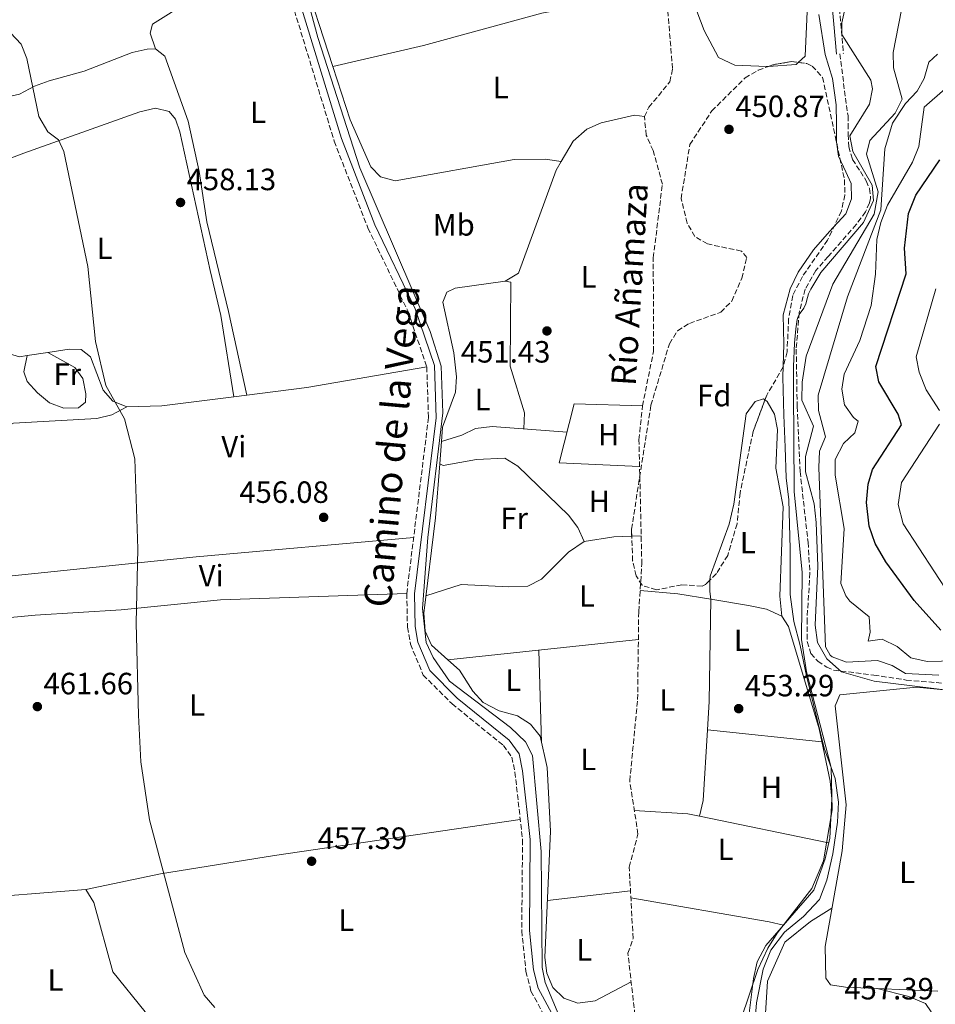
# Model space of a CAD drawing. Units: metres. Extents: x 588980 to 591398, y 4654989 to 4657314.
# Drawn here: x 590630 to 590928, y 4655391 to 4655712 of the extents above; entities that cross this region are included whole.
import ezdxf
from ezdxf.enums import TextEntityAlignment as Align

# ---------------------------------------------------------------- set-up
doc = ezdxf.new("R2010")
doc.units = ezdxf.units.M
doc.header["$MEASUREMENT"] = 0
doc.linetypes.add('DGN Style 3', pattern=[2.435890702152634, 1.739921930109024, -0.6959687720436097])
for name, color, linetype, lineweight in [('Acequia sin especificar', 4, 'Continuous', 0), ('Barranco lineal', 142, 'DGN Style 3', 13), ('Camino', 7, 'DGN Style 3', 0), ('Cota de punto acotado terreno', 7, 'Continuous', 0), ('Curva de nivel directora', 30, 'Continuous', 30), ('Curva de nivel intermedia', 30, 'Continuous', 0), ('Etiqueta de uso rústico', 92, 'Continuous', 0), ('Etiqueta de zona arbolada', 92, 'Continuous', 0), ('Línea de cambio de uso (parcela vista)', 92, 'Continuous', 0), ('Margen derecho', 7, 'Continuous', 0), ('Punto acotado terreno (símbolo)', 7, 'Continuous', 0), ('Senda', 7, 'DGN Style 3', 0), ('Texto de arroyo-regatas y barrancos', 142, 'Continuous', 0), ('Zona arbolada', 92, 'DGN Style 3', 0)]:
    doc.layers.add(name, color=color, linetype=linetype, lineweight=lineweight)
doc.styles.add('Style-Arial', font='arial.ttf')

# ---------------------------------------------------------------- blocks, each defined once
blk = doc.blocks.new('5PATER')
at = {"layer": 'Punto acotado terreno (símbolo)', "linetype": 'Continuous', "lineweight": 0}
h = blk.add_hatch(color=51, dxfattribs=at)
edge = h.paths.add_edge_path()
edge.add_ellipse((0, 0), major_axis=(-0.1095731443231308, -0.1110710700762829), ratio=0.9994222409660317, start_angle=0, end_angle=360)

msp = doc.modelspace()

# ---------------------------------------------------------------- linework, layer by layer
at = {"layer": 'Acequia sin especificar', "color": 4, "linetype": 'Continuous', "lineweight": 0}
msp.add_polyline3d([(590869.2300000004, 4655382.100000001, 455.5099999999948), (590869.9800000004, 4655391.609999999, 455.25), (590872.2199999997, 4655402.51, 455.1300000000047), (590874.6399999997, 4655408.699999999, 455.0899999999965), (590879.1699999999, 4655414.59, 455.1300000000047), (590885.3600000005, 4655419.730000001, 455.2599999999948), (590890.4900000002, 4655425.17, 455.3600000000006), (590892.9100000003, 4655431.51, 455.3300000000018), (590894.8700000001, 4655440.130000001, 455.2599999999948), (590896.3799999999, 4655450.4, 455.2400000000052), (590896.6900000004, 4655456.9, 455.2400000000052), (590895.6299999999, 4655464.600000001, 455.1399999999995), (590892.0199999996, 4655474.5, 454.9499999999971), (590886.2800000003, 4655498.060000001, 454.9799999999959), (590884.1699999999, 4655507.880000001, 454.9400000000023), (590882.2000000002, 4655515.74, 454.7899999999936), (590880.9900000002, 4655524.5, 454.7200000000012), (590880.9900000002, 4655539.34, 455), (590880.54, 4655555.359999999, 455), (590879.6299999999, 4655562.460000001, 454.8800000000047), (590879.3300000001, 4655572.430000001, 454.8699999999953), (590878.8799999999, 4655582.850000001, 454.8500000000058), (590878.5700000003, 4655595.24, 459.3399999999965), (590878.8799999999, 4655605.970000001, 458.1600000000035), (590878.7199999997, 4655615.529999999, 454.7899999999936), (590880.9900000002, 4655623.99, 453.9900000000052), (590883.5499999998, 4655629.430000001, 454.0299999999989), (590888.54, 4655636.680000001, 454.0299999999989), (590893.8200000003, 4655642.720000001, 454.0500000000029), (590899.1100000005, 4655648.460000001, 454.3099999999977), (590900.9199999999, 4655653.300000001, 454.6399999999995), (590900.7699999996, 4655658.279999999, 454.7200000000012), (590899.1100000005, 4655662.060000001, 454.570000000007), (590896.6900000004, 4655667.199999999, 454.3600000000006), (590896.0899999999, 4655671.880000001, 454.4400000000023), (590896.0899999999, 4655677.77, 454.570000000007), (590895.9400000004, 4655683.970000001, 454.6100000000006), (590894.7300000004, 4655692.470000001, 454.5500000000029), (590892.3099999996, 4655700.33, 454.3600000000006), (590890.3499999996, 4655713.32, 453.6000000000058)], dxfattribs=at)
at = {"layer": 'Barranco lineal', "color": 142, "linetype": 'DGN Style 3', "lineweight": 13}
msp.add_polyline3d([(590830.7300000004, 4655385.109999999, 454.9700000000012), (590828.1699999999, 4655407.74, 454.4100000000035), (590829.8499999996, 4655412.52, 454.4100000000035), (590828.5800000001, 4655435.76, 454.4100000000035), (590831.4400000004, 4655446.51, 454.4100000000035), (590828.7699999996, 4655463.82, 454.2200000000012), (590831.3200000003, 4655490.310000001, 453.8500000000058), (590831.6799999997, 4655518.980000001, 453.4799999999959), (590832.6900000004, 4655534.4, 453.1100000000006), (590831.7699999996, 4655574.91, 452.5500000000029), (590832.9000000004, 4655585.880000001, 452.5500000000029), (590836.4800000004, 4655603.619999999, 452.5500000000029), (590836.4199999999, 4655634.140000001, 451.9900000000052), (590839.3799999999, 4655658.050000001, 451.6199999999953), (590836.3899999997, 4655669.02, 451.429999999993), (590834.1200000001, 4655674.039999999, 451.429999999993), (590833.5199999996, 4655680.119999999, 451.429999999993), (590834.9800000004, 4655683.140000001, 451.429999999993), (590841.8300000001, 4655691.439999999, 451.429999999993), (590842.6900000004, 4655695.74, 451.6199999999953), (590840.7599999999, 4655719.199999999, 451.429999999993)], dxfattribs=at)
at = {"layer": 'Camino', "color": 7, "linetype": 'DGN Style 3', "lineweight": 0}
for points in [[(590901.2499999994, 4656023.260000003, 452.1799999999931), (590894.8799999991, 4656015.13, 451.3099999999977), (590889.8000000007, 4656004.899999999, 451.3099999999977), (590888.7500000002, 4655999.730000001, 451.3099999999977), (590888.9600000003, 4655993.840000001, 451.6399999999995), (590892.4200000004, 4655982.830000003, 452.0500000000029), (590896.949999999, 4655973.030000002, 452.0500000000029), (590907.0100000016, 4655960.57, 451.8800000000048), (590913.0100000009, 4655950.489999999, 452.0500000000029), (590915.3899999991, 4655939.2, 452.0500000000029), (590915.8699999996, 4655913.700000001, 452.4199999999981), (590913.6999999994, 4655879.270000001, 452.6100000000006), (590909.7899999978, 4655843.160000001, 452.9799999999959), (590906.0799999974, 4655819.730000001, 452.8000000000029), (590900.0300000012, 4655793.980000001, 452.479999999996), (590898.0100000006, 4655780.41, 452.2799999999987), (590895.0699999991, 4655737.160000003, 452.679999999993), (590898.2800000011, 4655700.670000004, 453.3600000000006)], [(590718.91, 4655716.940000002, 455.7500000000001), (590732.5799999982, 4655672.090000001, 455.7500000000001), (590743.5300000005, 4655643.830000003, 455.5700000000069), (590756.6199999999, 4655616.620000001, 455.5700000000069), (590762.6999999996, 4655598.580000003, 455.5700000000069), (590763.2600000005, 4655582.109999999, 455.5700000000069), (590756.1900000006, 4655524.870000001, 456.3099999999978), (590756.3999999985, 4655513.850000001, 456.3099999999978), (590757.3900000008, 4655508.320000002, 456.3099999999978), (590761.5300000005, 4655498.29, 456.3099999999978), (590770.9400000006, 4655488.890000002, 456.1199999999955), (590787.6599999998, 4655475.350000002, 456.1199999999955), (590790.3999999978, 4655471.550000001, 456.3099999999978), (590791.4100000004, 4655466.7, 456.3099999999978), (590793.879999998, 4655444.640000002, 456.5000000000001), (590793.6000000008, 4655415.050000002, 456.6799999999931), (590794.9899999988, 4655401.820000002, 456.6799999999931), (590796.6200000006, 4655395.420000004, 456.8699999999955), (590801.719999999, 4655385.930000001, 456.8699999999955)]]:
    msp.add_polyline3d(points, dxfattribs=at)
at = {"layer": 'Curva de nivel directora', "color": 30, "linetype": 'Continuous', "lineweight": 30, "elevation": 475, "flags": 128}
msp.add_lwpolyline([(590929.9600000003, 4655512.939999999), (590921.2999999991, 4655522.510000001), (590912.1399999993, 4655535.119999999), (590908.61, 4655541.08), (590906.6399999984, 4655546.76), (590905.8200000003, 4655554.430000002), (590906.3799999991, 4655560.430000001), (590907.8099999996, 4655565.220000001), (590917.1700000007, 4655579.77), (590916.129999999, 4655583.170000001), (590909.7799999989, 4655593.720000002), (590908.82, 4655598.680000001), (590918.6999999996, 4655628.869999999), (590918.1399999984, 4655637.289999999), (590919.4799999995, 4655648.539999999), (590921.9099999992, 4655654.510000002), (590929.6699999997, 4655666.029999999)], dxfattribs=at)
at = {"layer": 'Curva de nivel intermedia', "color": 30, "linetype": 'Continuous', "lineweight": 0, "flags": 128}
for points, elevation in [([(590719.0000000016, 4655736.480000001), (590727.2899999997, 4655705.890000001), (590740.9199999998, 4655663.430000001), (590763.7700000001, 4655610.179999999), (590767.3300000008, 4655598.849999999), (590767.9499999998, 4655583.619999998), (590763.0100000001, 4655543.019999999), (590761.2700000012, 4655519.92), (590762.4500000014, 4655508.919999998), (590764.7800000004, 4655503.980000001), (590770.1100000013, 4655496.24), (590789.9800000021, 4655481.16), (590794.8100000002, 4655476.58), (590797.1600000014, 4655472.109999999), (590799.9700000011, 4655440.789999999), (590800.2500000005, 4655403.109999999), (590801.2200000006, 4655398.220000001), (590813.180000001, 4655369.699999998)], 455), ([(590933.9600000012, 4655493.119999998), (590908.2900000003, 4655496.27), (590897.7300000011, 4655499.380000001), (590892.8600000007, 4655503.569999999), (590889.8700000001, 4655508.869999999), (590889.1200000013, 4655514.48), (590889.9700000007, 4655533.779999998), (590889.4800000011, 4655547.989999999), (590888.8200000017, 4655554.050000002), (590886.0099999999, 4655564.470000001), (590885.9899999998, 4655569.480000001), (590888.5600000003, 4655579.349999999), (590884.8000000007, 4655587.769999999), (590884.8900000001, 4655593.679999999), (590886.1600000019, 4655602.15), (590894.8600000013, 4655625.55), (590908.3600000017, 4655648.349999999), (590909.5599999998, 4655655.550000001), (590905.8000000002, 4655667.890000002), (590906.8700000008, 4655672.259999999), (590915.1600000011, 4655681.199999999), (590917.4299999998, 4655685.720000002), (590914.5800000001, 4655695.920000001), (590914.4500000003, 4655700.920000001), (590918.0300000011, 4655719.359999998)], 460.0000000000001), ([(590890.9299999997, 4655629.380000002), (590904.8300000001, 4655645.58), (590908.1400000004, 4655652.739999999), (590907.6399999998, 4655657.730000001), (590901.35, 4655668.75), (590900.4300000013, 4655673.819999999), (590906.7400000012, 4655684.15), (590907.7600000005, 4655689.109999999), (590907.2300000007, 4655691.970000001), (590897.8200000006, 4655706.819999999), (590897.7699999993, 4655710.659999999), (590898.850000001, 4655715.539999999)], 455), ([(590693.6700000004, 4655390.029999999), (590690.2000000014, 4655394.109999998), (590684.0000000009, 4655407.949999998), (590672.4900000021, 4655451.180000001), (590669.6800000002, 4655470.08), (590668.8399999997, 4655485.179999999), (590668.12, 4655515.13), (590668.680000001, 4655539.369999998), (590667.7100000009, 4655568.71), (590664.3100000012, 4655581.649999999), (590658.2899999997, 4655592.53), (590654.8400000008, 4655606.84), (590652.3700000009, 4655631.289999999), (590644.5900000002, 4655668.75), (590642.810000001, 4655672.560000001), (590639.3399999999, 4655675.130000001), (590636.4200000007, 4655680.149999999), (590632.5100000014, 4655699.000000001), (590630.7300000021, 4655703.679999999), (590627.2600000009, 4655707.369999999)], 460.0000000000001), ([(590929.3300000001, 4655498.259999999), (590918.4700000014, 4655498.84), (590914.1500000008, 4655501.34), (590909.4200000013, 4655503.069999999), (590899.3200000004, 4655502.499999999), (590894.66, 4655504.180000001), (590893.9900000017, 4655504.720000001), (590892.5000000009, 4655507.479999999), (590890.3399999995, 4655565.810000001), (590890.5400000006, 4655571.199999999), (590892.5099999999, 4655575.849999999), (590890.1500000017, 4655584.380000001), (590890.0500000011, 4655589.4), (590899.6700000013, 4655621.369999998), (590910.4699999995, 4655649.750000001), (590911.7900000005, 4655669.619999999), (590914.3200000008, 4655677.949999999), (590918.5200000006, 4655684.349999999), (590922.2500000012, 4655688.390000001), (590924.530000001, 4655692.539999999), (590926.1500000015, 4655697.779999998), (590928.9500000001, 4655700.409999998)], 465.0000000000001), ([(590895.6300000001, 4655563.339999998), (590895.6300000001, 4655568.41), (590898.3700000005, 4655573.699999998), (590902.0200000005, 4655577.119999998), (590903.1100000013, 4655580.92), (590901.530000001, 4655582.179999999), (590898.6600000011, 4655586.26), (590897.8099999995, 4655591.350000001), (590898.5500000014, 4655596.289999999), (590903.6200000009, 4655607.180000001), (590907.3800000005, 4655618.599999999), (590908.7900000009, 4655628.779999998), (590909.190000001, 4655640.119999999), (590910.5299999998, 4655645.649999999), (590912.6100000008, 4655651.21), (590920.8099999995, 4655665.279999998), (590922.8600000013, 4655670.41), (590924.5399999999, 4655683.189999999), (590931.3799999997, 4655689.15)], 470), ([(590890.9299999997, 4655629.380000002), (590887.7000000019, 4655623.890000001), (590886.9400000019, 4655622.350000001), (590886.6100000012, 4655621.16), (590886.1100000005, 4655619.140000001), (590885.4500000011, 4655617.699999998), (590883.9500000014, 4655615.640000001), (590883.5600000002, 4655614.980000001), (590883.2500000016, 4655614.06), (590882.76, 4655611.02), (590882.38, 4655606.350000001), (590882.1000000006, 4655598.679999999), (590882, 4655590.149999999), (590882.2100000001, 4655575.690000001), (590882.2999999995, 4655558.060000001), (590884.8800000012, 4655531.699999999), (590884.6900000012, 4655509.869999998), (590886.2600000004, 4655499.350000001)], 455), ([(590929.6100000016, 4655584.4), (590925.280000002, 4655591.100000001), (590922.9200000018, 4655596.929999999), (590921.9900000019, 4655601.88), (590928.4200000003, 4655624.07)], 480), ([(590933.0400000004, 4655524.119999997), (590917.7500000017, 4655547.560000001), (590916.1400000001, 4655553.850000001), (590917.230000001, 4655560.940000001), (590929.5700000013, 4655580.009999999)], 480), ([(590944.2400000008, 4655503.160000001), (590925.5400000013, 4655502.720000001), (590920.2400000017, 4655503.939999999), (590915.8099999994, 4655507.579999999), (590910.8600000007, 4655509.929999999), (590906.3800000013, 4655509.260000001), (590907.0000000005, 4655512.210000001), (590906.6600000008, 4655517.189999999), (590900.4200000003, 4655522.31), (590899.0600000012, 4655524.02), (590897.5000000009, 4655528.060000001), (590898.5100000014, 4655545.970000001), (590895.6300000001, 4655563.339999998)], 470), ([(590864.8899999997, 4655386.02), (590870.4400000018, 4655402.430000001), (590873.740000001, 4655409.319999998), (590876.7100000016, 4655414.279999998), (590888.0300000005, 4655428.800000001), (590891.8100000002, 4655437.830000001), (590894.610000001, 4655454.4), (590894.3000000002, 4655468.189999999), (590886.2600000004, 4655499.350000001)], 455)]:
    msp.add_lwpolyline(points, dxfattribs=dict(at, elevation=elevation))
at = {"layer": 'Línea de cambio de uso (parcela vista)', "color": 92, "linetype": 'Continuous', "lineweight": 0, "extrusion": (0.005602050603256425, -0.07713487086289998, 0.9970049291382679), "elevation": -355357.0371643725, "flags": 128}
msp.add_lwpolyline([(926571.0884513131, 4586921.874009334), (926570.3365812707, 4586921.286976039), (926561.3286179742, 4586921.286976039)], dxfattribs=at)
at = {"layer": 'Línea de cambio de uso (parcela vista)', "color": 92, "linetype": 'Continuous', "lineweight": 0, "extrusion": (0.02714230923448077, 0.006203957072630406, 0.9996123278381779), "elevation": 45371.3076167357, "flags": 128}
msp.add_lwpolyline([(4407015.472139675, -1612646.870533342), (4407015.472139675, -1612646.866941685)], dxfattribs=at)
at = {"layer": 'Línea de cambio de uso (parcela vista)', "color": 92, "linetype": 'Continuous', "lineweight": 0, "extrusion": (0.07834758571429436, 0.01217064517307296, 0.9968518100544396), "elevation": 103396.9480817412, "flags": 128}
msp.add_lwpolyline([(4509764.133540398, -1294146.911324704), (4509764.133540398, -1294153.767407697)], dxfattribs=at)
at = {"layer": 'Línea de cambio de uso (parcela vista)', "color": 92, "linetype": 'Continuous', "lineweight": 0, "extrusion": (-0.02275077015459464, 0.01309893353066362, 0.999655350807333), "elevation": 48007.68858926537, "flags": 128}
msp.add_lwpolyline([(-4329358.13196162, -1810483.601178385), (-4329358.13196162, -1810483.604987585)], dxfattribs=at)
at = {"layer": 'Línea de cambio de uso (parcela vista)', "color": 92, "linetype": 'Continuous', "lineweight": 0, "extrusion": (0.09288066586309095, -0.3306466822569066, 0.9391730157012227), "elevation": -1484060.261113681, "flags": 128}
msp.add_lwpolyline([(1827744.563924034, 4059600.901781097), (1827763.965583181, 4059597.786283967), (1827803.416328102, 4059593.418764627)], dxfattribs=at)
at = {"layer": 'Línea de cambio de uso (parcela vista)', "color": 92, "linetype": 'Continuous', "lineweight": 0, "extrusion": (-0.0006319171926058224, 0.4083355287864297, 0.9128316912834309), "elevation": 1901087.172971777, "flags": 128}
msp.add_lwpolyline([(-597869.1075122408, -4248738.915949364), (-597880.4881485824, -4248739.356762793), (-597903.8926393848, -4248742.515925697)], dxfattribs=at)
at = {"layer": 'Línea de cambio de uso (parcela vista)', "color": 92, "linetype": 'Continuous', "lineweight": 0, "extrusion": (0.05306073738539052, 0.00672600895529415, 0.9985686350730489), "elevation": 63113.86817880582, "flags": 128}
msp.add_lwpolyline([(4544347.105267325, -1169773.72077019), (4544347.105267325, -1169769.420526011)], dxfattribs=at)
at = {"layer": 'Línea de cambio de uso (parcela vista)', "color": 92, "linetype": 'Continuous', "lineweight": 0, "extrusion": (0.0008674345595528935, 0.01078637302462159, 0.9999414491430278), "elevation": 51183.75748096051, "flags": 128}
msp.add_lwpolyline([(590766.2796128193, 4655285.739348353), (590766.8670813894, 4655293.043973297)], dxfattribs=at)
at = {"layer": 'Línea de cambio de uso (parcela vista)', "color": 92, "linetype": 'Continuous', "lineweight": 0, "extrusion": (0.1684767241440163, 0.05464107624948989, 0.984189994974547), "elevation": 354363.5438651076, "flags": 128}
msp.add_lwpolyline([(4246234.227859335, -1966545.178460599), (4246234.227859334, -1966545.182412813)], dxfattribs=at)
at = {"layer": 'Línea de cambio de uso (parcela vista)', "color": 92, "linetype": 'Continuous', "lineweight": 0, "extrusion": (-0.1405927796504995, 0.06694895464944885, 0.9878013503642785), "elevation": 229076.8893133225, "flags": 128}
msp.add_lwpolyline([(-4457318.068462577, -1450223.880812222), (-4457318.068462578, -1450223.887876216)], dxfattribs=at)
at = {"layer": 'Línea de cambio de uso (parcela vista)', "color": 92, "linetype": 'Continuous', "lineweight": 0, "extrusion": (0.02182779156659048, -0.0137417280895224, 0.9996673008678633), "elevation": -50625.81692569277, "flags": 128}
msp.add_lwpolyline([(4254576.03013678, 1979684.366593532), (4254582.52127313, 1979677.000302139), (4254585.775738342, 1979672.173442779)], dxfattribs=at)
at = {"layer": 'Línea de cambio de uso (parcela vista)', "color": 92, "linetype": 'Continuous', "lineweight": 0, "extrusion": (0.02136022454452387, 0.0006737185132566854, 0.9997716173760749), "elevation": 16209.7169075678, "flags": 128}
msp.add_lwpolyline([(4634603.553002175, -737124.2516262006), (4634603.553002176, -737127.3165492181)], dxfattribs=at)
at = {"layer": 'Línea de cambio de uso (parcela vista)', "color": 92, "linetype": 'Continuous', "lineweight": 0, "extrusion": (-0.05375337584352163, 0.8290898792215919, 0.5565254232806902), "elevation": 3828362.228335023, "flags": 128}
msp.add_lwpolyline([(-890569.0290881703, -2563840.775699927), (-890655.7060763894, -2563846.757665587), (-890726.7354034465, -2563849.826883379)], dxfattribs=at)
at = {"layer": 'Línea de cambio de uso (parcela vista)', "color": 92, "linetype": 'Continuous', "lineweight": 0, "extrusion": (-0.920169573614987, 0.01832918420895974, 0.391090778208138), "elevation": -458177.5131423634, "flags": 128}
msp.add_lwpolyline([(-4666366.771651709, 195189.1657092199), (-4666369.255189267, 195188.1443609865), (-4666372.975927204, 195188.1443609865)], dxfattribs=at)
at = {"layer": 'Línea de cambio de uso (parcela vista)', "color": 92, "linetype": 'Continuous', "lineweight": 0, "extrusion": (-0.004983055570047804, 0.1165143661727195, 0.9931765057795897), "elevation": 539941.7117793825, "flags": 128}
msp.add_lwpolyline([(-789216.973344991, -4594409.91983973), (-789229.1789921302, -4594408.376376771), (-789239.8434019019, -4594406.132353126)], dxfattribs=at)
at = {"layer": 'Línea de cambio de uso (parcela vista)', "color": 92, "linetype": 'Continuous', "lineweight": 0, "extrusion": (-0.05504010275109934, 0.008737898775318437, 0.9984459105099989), "elevation": 8611.816379692784, "flags": 128}
msp.add_lwpolyline([(-4690541.034244216, -146141.2482714518), (-4690550.273893777, -146142.1759688365), (-4690583.250397605, -146146.8413715451)], dxfattribs=at)
at = {"layer": 'Línea de cambio de uso (parcela vista)', "color": 92, "linetype": 'Continuous', "lineweight": 0, "extrusion": (0.01976625425042058, 0.002113362269016752, 0.9998023949225305), "elevation": 21970.81612389619, "flags": 128}
msp.add_lwpolyline([(4566314.034798674, -1082195.823158689), (4566314.034798674, -1082133.455557529)], dxfattribs=at)
at = {"layer": 'Línea de cambio de uso (parcela vista)', "color": 92, "linetype": 'Continuous', "lineweight": 0, "extrusion": (-0.0001812132020252332, 0.005632554683167285, 0.9999841206186809), "elevation": 26569.57661866296, "flags": 128}
msp.add_lwpolyline([(590799.1926166981, 4655430.604325307), (590800.1626474886, 4655400.45384703)], dxfattribs=at)
at = {"layer": 'Línea de cambio de uso (parcela vista)', "color": 92, "linetype": 'Continuous', "lineweight": 0, "extrusion": (0.02438290178716037, 0.002709211245889295, 0.9996990218435061), "elevation": 27472.12077976438, "flags": 128}
msp.add_lwpolyline([(4561789.376776335, -1100927.954640001), (4561789.376776335, -1100927.946487701)], dxfattribs=at)
at = {"layer": 'Línea de cambio de uso (parcela vista)', "color": 92, "linetype": 'Continuous', "lineweight": 0, "extrusion": (-0.01993925562464833, 0.006718066651298857, 0.9997786223287651), "elevation": 19948.60946674989, "flags": 128}
msp.add_lwpolyline([(-4600424.427320071, -926304.1264777789), (-4600429.595946261, -926304.6017496728), (-4600451.843324821, -926310.6994880679)], dxfattribs=at)
at = {"layer": 'Línea de cambio de uso (parcela vista)', "color": 92, "linetype": 'Continuous', "lineweight": 0, "extrusion": (-0.01623419419133029, 0.001596807791795785, 0.9998669417196642), "elevation": -1704.121907972773, "flags": 128}
msp.add_lwpolyline([(-4690959.752730974, 132288.7537162321), (-4690959.752730974, 132288.7598464858)], dxfattribs=at)
at = {"layer": 'Línea de cambio de uso (parcela vista)', "color": 92, "linetype": 'Continuous', "lineweight": 0, "extrusion": (-0.01193411944479657, 0.001254551904274709, 0.9999279988542159), "elevation": -756.7432900119347, "flags": 128}
msp.add_lwpolyline([(590817.367803992, 4655485.032410241), (590854.6544180108, 4655481.113007157)], dxfattribs=at)
at = {"layer": 'Línea de cambio de uso (parcela vista)', "color": 92, "linetype": 'Continuous', "lineweight": 0, "extrusion": (0.02190668005965091, 0.1930238940803266, 0.9809494756014864), "elevation": 912002.6926186804, "flags": 128}
msp.add_lwpolyline([(-62074.65036068134, -4602904.759546761), (-62092.05890604923, -4602905.686125516), (-62095.97454012441, -4602905.31858261)], dxfattribs=at)
at = {"layer": 'Línea de cambio de uso (parcela vista)', "color": 92, "linetype": 'Continuous', "lineweight": 0, "extrusion": (-0.01777294039406454, 0.003690964392084249, 0.9998352361122333), "elevation": 7136.076887843728, "flags": 128}
msp.add_lwpolyline([(-4678337.202279696, -368038.4374034107), (-4678337.202279695, -367995.5444178999)], dxfattribs=at)
at = {"layer": 'Línea de cambio de uso (parcela vista)', "color": 92, "linetype": 'Continuous', "lineweight": 0, "extrusion": (0.01793083659370796, 0.001403509865400507, 0.9998382445471404), "elevation": 17587.40422930266, "flags": 128}
msp.add_lwpolyline([(4595140.931895182, -951932.7594674763), (4595140.931895182, -951973.8977472716)], dxfattribs=at)
at = {"layer": 'Línea de cambio de uso (parcela vista)', "color": 92, "linetype": 'Continuous', "lineweight": 0, "extrusion": (0.002915858333719697, 0.0003437393969871521, 0.9999956897974134), "elevation": 3777.435745790377, "flags": 128}
msp.add_lwpolyline([(590798.1031988962, 4655423.866581454), (590825.1633171291, 4655427.056581641)], dxfattribs=at)
at = {"layer": 'Línea de cambio de uso (parcela vista)', "color": 92, "linetype": 'Continuous', "lineweight": 0, "extrusion": (0.1465518613217175, 0.8626798358350399, 0.4840517046626001), "elevation": 4102949.014292317, "flags": 128}
msp.add_lwpolyline([(197208.190760445, -2269137.892691472), (197162.5298788371, -2269137.572705879), (197157.7365878737, -2269136.887022467)], dxfattribs=at)
at = {"layer": 'Línea de cambio de uso (parcela vista)', "color": 92, "linetype": 'Continuous', "lineweight": 0}
for points in [[(590873.9156999998, 4655696.4275, 450.75), (590873.4000000004, 4655696.390000001, 450.75), (590862.9100000003, 4655696.869999999, 450.75), (590857.5999999996, 4655699.279999999, 450.75), (590852.9299999997, 4655708.07, 450.9400000000023), (590849.1100000005, 4655718.539999999, 450.9400000000023), (590847.6200000001, 4655732.41, 450.75), (590849.8099999996, 4655748.810000001, 450.9199999999983), (590853.5099999999, 4655759.800000001, 450.9400000000023), (590860.3899999997, 4655774.82, 450.75), (590861.6900000004, 4655786.480000001, 450.5599999999977), (590861.1699999999, 4655802.99, 450.3800000000047), (590862.9100000003, 4655806.77, 450.3800000000047), (590865.8499999996, 4655807.600000001, 450.3800000000047), (590870.6900000004, 4655807.210000001, 450.5599999999977), (590885.7599999999, 4655802.609999999, 450.9400000000023), (590887.9199999999, 4655800.109999999, 450.9400000000023), (590889.0199999996, 4655769.710000001, 450.75), (590885.8600000005, 4655699.75, 450.9400000000023), (590883.6074999999, 4655697.7182, 450.7954000000027)], [(590732.0834999997, 4655696.4308, 454.4700000000012), (590721.7800000003, 4655728.220000001, 454.4700000000012), (590719.3899999997, 4655751.350000001, 454.2899999999936), (590718.9600000001, 4655764.57, 454.1000000000058), (590719.6100000005, 4655770.08, 454.1000000000058), (590721.79, 4655774.550000001, 453.9499999999971), (590724.0199999996, 4655776.480000001, 453.7299999999959), (590744.1200000001, 4655782.060000001, 452.8000000000029), (590764.1500000004, 4655785.67, 452.4199999999983), (590785.2227999996, 4655787.577199999, 451.8874000000069)], [(590674.4299999997, 4655702.15, 457.6300000000047), (590672.6299999999, 4655707.27, 456.3300000000018), (590673.3799999999, 4655710.230000001, 456.3300000000018), (590685.9199999999, 4655718, 456.3300000000018), (590689.1200000001, 4655722.15, 456.1600000000035), (590685.3600000005, 4655730.17, 456.1499999999942), (590672.3399999999, 4655750.390000001, 456.1499999999942), (590669.9000000004, 4655755.529999999, 455.9600000000065), (590670.1399999997, 4655758.930000001, 455.9600000000065), (590672.0499999998, 4655761.880000001, 455.9600000000065), (590675.6799999997, 4655763.880000001, 455.9600000000065), (590693.0899999999, 4655767.26, 455.7700000000041), (590702.7599999999, 4655769.91, 455.9100000000035), (590715.8200000003, 4655771.74, 455.2200000000012)], [(590841.0099999999, 4655721.49, 450.9400000000023), (590800.1600000003, 4655713.77, 451.7899999999936), (590761.5899999999, 4655703.189999999, 452.9600000000065), (590732.0834999997, 4655696.4308, 453.9098999999987)], [(590674.4299999997, 4655702.15, 457.2599999999948), (590671.7000000002, 4655702.01, 457.820000000007), (590666.8099999996, 4655700.980000001, 457.9900000000052), (590651.1699999999, 4655694.880000001, 458.8600000000006), (590639.8200000003, 4655691.75, 459.8699999999953), (590635.0300000003, 4655690.02, 460.6100000000006), (590630.1500000004, 4655687.369999999, 461.9100000000035), (590592.6651, 4655678.851199999, 462.1000000000058)], [(590704.1399999997, 4655589.430000001, 457.7899999999936), (590698.1900000004, 4655616.689999999, 457.0399999999936), (590691.1500000004, 4655645.859999999, 457.4499999999971), (590688.6500000004, 4655662.26, 457.4499999999971), (590685, 4655678.65, 456.5200000000041), (590677.4100000003, 4655699.730000001, 456.3300000000018), (590674.4299999997, 4655702.15, 457.2599999999948)], [(590806.4299, 4655665.4301, 451.8699999999953), (590801.2599999999, 4655666.26, 452.2400000000052), (590791.0899999999, 4655666.140000001, 452.3999999999942), (590752.4400000004, 4655659.180000001, 454.6600000000035), (590747.6299999999, 4655660.51, 454.4700000000012), (590744.4800000004, 4655663.689999999, 454.4700000000012), (590737.7300000004, 4655679.01, 454.4700000000012), (590732.0834999997, 4655696.4308, 454.4700000000012)], [(590699.8799999999, 4655588.890000001, 458.0200000000041), (590695.7199999997, 4655615.380000001, 458.3899999999995), (590692.2400000002, 4655629.970000001, 457.820000000007), (590682.3499999996, 4655675.08, 458.3800000000047), (590680.9699999997, 4655679.289999999, 458.1900000000023), (590678.8300000001, 4655681.800000001, 458.1900000000023), (590674.4100000003, 4655682.810000001, 458.1900000000023), (590669.3600000005, 4655681.65, 458.1900000000023), (590655.0199999996, 4655676.550000001, 458.6499999999942), (590631.6100000005, 4655668.15, 461.1699999999983), (590610.2000000002, 4655660.109999999, 461.9100000000035)], [(590806.4299, 4655665.4301, 452.3668000000035), (590810.3399999999, 4655672.060000001, 452.2400000000052), (590814.8399999999, 4655676.01, 452.2400000000052), (590819.4500000002, 4655678.02, 452.2400000000052), (590830.3099999996, 4655680.550000001, 451.6600000000035), (590833.5199999996, 4655680.119999999, 451.8699999999953)], [(590788.2599999999, 4655626.51, 452.6100000000006), (590792.5099999999, 4655629.15, 452.4199999999983), (590804.79, 4655662.65, 452.4199999999983), (590806.4299, 4655665.4301, 452.3668000000035)], [(590610.2000000002, 4655660.109999999, 461.9100000000035), (590608.5199999996, 4655657.550000001, 461.9100000000035), (590609.6699999999, 4655647.5, 461.7299999999959), (590612.8200000003, 4655637.49, 461.9100000000035), (590620.4900000002, 4655620.65, 462.1000000000058), (590621.5499999998, 4655615.34, 462.2799999999989), (590621.5700000003, 4655606.01, 462.2799999999989), (590625.7800000003, 4655603.17, 462.2799999999989), (590630.1299999999, 4655601.890000001, 462.2799999999989), (590632.6298000002, 4655602.278999999, 462.078800000003)], [(590767.4836999997, 4655574.3112, 454.5708000000013), (590767.8600000005, 4655578.99, 454.5200000000041), (590772.0999999996, 4655590.42, 453.3600000000006), (590772.3700000001, 4655595.42, 453.3600000000006), (590771.5099999999, 4655603.199999999, 453.3600000000006), (590767.8799999999, 4655619.710000001, 453.5399999999936), (590769.2000000002, 4655622.960000001, 453.5399999999936), (590771.9199999999, 4655624.220000001, 453.5399999999936), (590788.2599999999, 4655626.51, 452.6100000000006)], [(590794.25, 4655578.41, 452.7400000000052), (590794.5199999996, 4655583.680000001, 452.9199999999983), (590789.79, 4655598.810000001, 453.1100000000006), (590790.0499999998, 4655626.24, 453.1300000000047), (590788.2599999999, 4655626.51, 452.6100000000006)], [(590639.3833, 4655603.3281, 461.5351999999984), (590646.2800000003, 4655604.4, 460.9799999999959), (590650.1900000004, 4655604.310000001, 460.6100000000006), (590653.2599999999, 4655601.859999999, 460.4199999999983), (590657.3300000001, 4655591.07, 460.0500000000029), (590660.54, 4655587.449999999, 460), (590665.0999999996, 4655585.550000001, 459.4900000000052)], [(590632.6298000002, 4655602.278999999, 461.5402000000031), (590631.54, 4655597, 462.2799999999989), (590632.6200000001, 4655593.869999999, 462.4700000000012), (590636, 4655590.189999999, 462.4700000000012), (590639.9100000003, 4655586.92, 462.4700000000012), (590644.5999999996, 4655585.16, 462.2799999999989), (590649.3899999997, 4655585.24, 462.2799999999989), (590651.6200000001, 4655587.109999999, 462.2799999999989), (590651.7699999996, 4655589.82, 462.1000000000058), (590650.79, 4655594.83, 462.1000000000058), (590648.1900000004, 4655598.390000001, 462.2799999999989), (590639.3833, 4655603.3281, 461.9100999999937)], [(590854.8541000001, 4655529.199999999, 452.820000000007), (590854.8799999999, 4655530.5, 452.820000000007), (590861.0999999996, 4655547.369999999, 452.820000000007), (590862.6600000003, 4655553.930000001, 452.820000000007), (590866.6299999999, 4655583.310000001, 452.820000000007), (590869.5599999996, 4655587.350000001, 452.820000000007), (590872.3200000003, 4655588.180000001, 452.820000000007), (590872.7660999997, 4655587.8521, 452.8886000000057)], [(590665.0999999996, 4655585.550000001, 459.4900000000052), (590660.1600000003, 4655582.960000001, 461.3500000000058), (590655.2999999998, 4655581.83, 461.5200000000041), (590628.1799999997, 4655580.26, 462.6499999999942), (590623.8399999999, 4655577.859999999, 462.8399999999965), (590620.9600000001, 4655573.779999999, 462.6600000000035), (590619.4299999997, 4655568.810000001, 462.6600000000035), (590618.8700000001, 4655557.230000001, 462.820000000007), (590617.2400000002, 4655551.529999999, 463.0299999999989), (590615.04, 4655547.039999999, 463.2100000000065), (590601.4000000004, 4655527.880000001, 463.5899999999965)], [(590832.9000000004, 4655585.880000001, 452.5500000000029), (590810.6299999999, 4655586.550000001, 452.3600000000006), (590805.8399999999, 4655567.34, 452.179999999993), (590831.9600000001, 4655566.220000001, 452.6699999999983)], [(590872.7660999997, 4655587.8521, 452.8886000000057), (590873.4900000002, 4655587.32, 453), (590875.9199999999, 4655583.17, 453.1900000000023), (590876.9000000004, 4655578.24, 453.3399999999965), (590876.2999999998, 4655565.66, 453.1900000000023), (590878.6399999997, 4655553, 453.3800000000047), (590877.5999999996, 4655523.99, 453.9100000000035), (590878.2400000002, 4655517.41, 454.429999999993)], [(590767.4836999997, 4655574.3112, 454.5693000000028), (590774.0800000001, 4655576.390000001, 453.2700000000041), (590778.5700000003, 4655578.57, 453.0899999999965), (590783.9400000004, 4655579.16, 453.0899999999965), (590808.3399999999, 4655577.380000001, 452.2700000000041)], [(590813.9100000003, 4655541.76, 453.3600000000006), (590811.8899999997, 4655546.369999999, 453.3600000000006), (590808.8700000001, 4655550.350000001, 453.3600000000006), (590792.3799999999, 4655566.289999999, 453.3600000000006), (590788.0599999996, 4655568.91, 453.5200000000041), (590778.9100000003, 4655568.449999999, 453.8500000000058), (590768.0499999998, 4655566.460000001, 454.8500000000058), (590766.8963000001, 4655567.006999999, 454.6511000000028)], [(590769.5581, 4655503.2509, 454.8399999999965), (590764.2400000002, 4655508, 454.8399999999965), (590762.2300000004, 4655512.600000001, 454.8399999999965), (590761.7400000002, 4655518.380000001, 454.8399999999965), (590765.4900000002, 4655549.52, 454.8399999999965), (590766.8963000001, 4655567.006999999, 454.6500999999989)], [(590762.4299999997, 4655524.08, 454.8399999999965), (590773.9199999999, 4655527.800000001, 454.6600000000035), (590789.4299999997, 4655526.960000001, 453.7299999999959), (590795.6100000005, 4655527.230000001, 453.7299999999959), (590800.0499999998, 4655529.52, 453.5500000000029), (590808.8499999996, 4655538.310000001, 453.5399999999936), (590813.9100000003, 4655541.76, 453.3600000000006)], [(590598.2199999997, 4655516.65, 463.0299999999989), (590614.4500000002, 4655515.779999999, 462.5099999999948), (590635.2599999999, 4655517.789999999, 461.9100000000035), (590663.2599999999, 4655519.560000001, 459.8699999999953), (590695.5499999998, 4655522.789999999, 457.820000000007), (590756.1900000004, 4655524.869999999, 455.7700000000041)], [(590855.1299000002, 4655522.989, 453.7617000000028), (590867.3799999999, 4655520.970000001, 454.0599999999977), (590873.2599999999, 4655519.779999999, 454.2400000000052), (590878.2400000002, 4655517.41, 454.429999999993)], [(590878.2400000002, 4655517.41, 454.429999999993), (590880.4800000004, 4655514.039999999, 454.429999999993), (590890.4100000003, 4655480.789999999, 454.429999999993), (590894, 4655463.77, 454.8000000000029), (590894.5, 4655457.980000001, 454.9900000000052), (590893.8399999999, 4655445.189999999, 454.9900000000052), (590892.3499999996, 4655438.41, 454.9900000000052), (590888.6699999999, 4655428.199999999, 455.1699999999983), (590873.04, 4655410.230000001, 455.3600000000006), (590870.2300000004, 4655404.92, 455.3600000000006), (590869.0300000003, 4655399.439999999, 455.5), (590866.4100000003, 4655378.67, 455.9199999999983), (590865.9000000004, 4655367.430000001, 456.4499999999971), (590868.6900000004, 4655347.52, 456.4799999999959), (590872.7300000004, 4655337.58, 456.4799999999959), (590872, 4655334.310000001, 456.1000000000058)], [(590829.2300000004, 4655398.449999999, 454.4700000000012), (590817.4500000002, 4655392.210000001, 454.4700000000012), (590811.8399999999, 4655391.480000001, 454.6600000000035), (590807.3300000001, 4655393.039999999, 454.6600000000035), (590803.6900000004, 4655396.58, 454.6600000000035), (590801.7599999999, 4655401.199999999, 454.6600000000035), (590801.1200000001, 4655406.310000001, 454.6600000000035), (590802.9299999997, 4655447.51, 454.2899999999936), (590801.8799999999, 4655468.180000001, 454.2899999999936), (590799.6100000005, 4655478.4, 454.4600000000065), (590796.4400000004, 4655482.27, 454.6600000000035), (590792.2300000004, 4655484.99, 454.6600000000035), (590786.2599999999, 4655486.609999999, 454.6600000000035), (590781.04, 4655489.310000001, 454.6600000000035), (590777.6900000004, 4655493.029999999, 454.8099999999977), (590773.4000000004, 4655499.82, 454.8399999999965), (590769.5581, 4655503.2509, 454.8399999999965)], [(590929.0499999998, 4655395.369999999, 459.9700000000012), (590899.0300000003, 4655396.65, 458.6699999999983), (590894.0999999996, 4655397.42, 458.3000000000029), (590892.5700000003, 4655399.65, 458.3000000000029), (590892.3700000001, 4655409.9, 458.1300000000047), (590897.8799999999, 4655441.060000001, 457.3699999999953), (590899.1799999997, 4655456.039999999, 457.3699999999953), (590895.5999999996, 4655488.24, 457.3699999999953), (590897.1799999997, 4655491.880000001, 457.5500000000029), (590922.0700000003, 4655494.289999999, 458.6000000000058), (590933.2100000001, 4655493.199999999, 459.2299999999959)], [(590651.7100000001, 4655428.460000001, 462.6600000000035), (590676.0599999996, 4655433.560000001, 459.8399999999965), (590713.0999999996, 4655439.52, 457.5899999999965), (590793.1399999997, 4655451.26, 455.9600000000065)], [(590670.9500000002, 4655378.970000001, 462.2799999999989), (590672.0199999996, 4655384.180000001, 462.6600000000035), (590671.0099999999, 4655388.65, 462.8399999999965), (590660.5199999996, 4655401.640000001, 463.0299999999989), (590654.29, 4655424.279999999, 463.0599999999977), (590651.7100000001, 4655428.460000001, 462.8399999999965)], [(590909.2699999996, 4655396.210000001, 459.1100000000006), (590919.54, 4655393.640000001, 459.4700000000012), (590925.0199999996, 4655391.300000001, 460.0299999999989), (590926.9100000003, 4655388.66, 460.0299999999989), (590927.4000000004, 4655379.369999999, 460.5899999999965), (590928.6299999999, 4655374.449999999, 460.8899999999995), (590946.7999999998, 4655365.689999999, 462.0599999999977), (590947.1699999999, 4655365.430000001, 462.0800000000018), (590947.6600000003, 4655363.09, 462.6399999999995), (590945.8799999999, 4655361.49, 462.4499999999971), (590941.29, 4655359.5, 462.2700000000041), (590929.7599999999, 4655355.619999999, 461.9700000000012), (590923.5199999996, 4655354.220000001, 461.5200000000041), (590917.8099999996, 4655353.109999999, 460.0299999999989), (590889.7199999997, 4655346.380000001, 459.3099999999977), (590883.9600000001, 4655346.600000001, 458.7299999999959), (590879.3200000003, 4655348.350000001, 458.7599999999948), (590875.1699999999, 4655352.619999999, 458.3600000000006), (590872.0999999996, 4655374.060000001, 457.5399999999936), (590873.5499999998, 4655398.58, 457.0599999999977), (590879.1799999997, 4655411.350000001, 457.0599999999977), (590887.5700000003, 4655418.09, 457.2400000000052), (590894.5800000001, 4655422.439999999, 457.8300000000018)]]:
    msp.add_polyline3d(points, dxfattribs=at)
at = {"layer": 'Margen derecho', "color": 7, "linetype": 'Continuous', "lineweight": 0}
for points in [[(590910.8999999987, 4655949.670000002, 452.0500000000029), (590913.1600000006, 4655938.949999999, 452.0500000000029), (590913.6400000012, 4655913.75, 452.4199999999981), (590911.4699999986, 4655879.460000002, 452.6100000000006), (590907.5799999972, 4655843.460000004, 452.9799999999959), (590903.8899999991, 4655820.160000001, 452.8000000000029), (590897.8299999973, 4655794.4, 452.479999999996), (590895.7799999999, 4655780.649999999, 452.2799999999987), (590892.8299999973, 4655737.140000002, 452.679999999993), (590896.0500000003, 4655700.469999999, 453.3600000000006)], [(590804.019999999, 4655386.930000002, 456.8699999999955), (590798.9699999975, 4655396.340000002, 456.8699999999955), (590797.4600000011, 4655402.260000003, 456.6799999999931), (590796.1000000021, 4655415.170000004, 456.6799999999931), (590796.3799999993, 4655444.760000002, 456.5000000000001), (590793.879999998, 4655467.100000002, 456.3099999999978), (590792.739999998, 4655472.59, 456.3099999999978), (590789.4899999981, 4655477.09, 456.1199999999955), (590772.609999998, 4655490.750000001, 456.1199999999955), (590763.6499999971, 4655499.710000002, 456.3099999999978), (590759.8000000004, 4655509.020000001, 456.3099999999978), (590758.8900000007, 4655514.090000001, 456.3099999999978), (590758.6999999986, 4655524.730000001, 456.3099999999978), (590765.7699999984, 4655582, 455.5700000000069), (590765.1900000017, 4655599.030000002, 455.5700000000069), (590758.9299999987, 4655617.56, 455.5700000000069), (590745.8199999994, 4655644.830000003, 455.5700000000069), (590734.9499999997, 4655672.910000001, 455.7500000000001), (590721.3299999984, 4655717.580000003, 455.7500000000001)]]:
    msp.add_polyline3d(points, dxfattribs=at)
at = {"layer": 'Senda', "color": 7, "linetype": 'DGN Style 3', "lineweight": 0}
msp.add_polyline3d([(590897.1799999991, 4655700.530000002, 454.8800000000047), (590898.9400000004, 4655686.120000001, 454.9400000000023), (590899.8199999989, 4655680.359999999, 454.9900000000052), (590899.8199999989, 4655677.720000001, 454.9700000000012), (590899.8199999989, 4655674.280000002, 454.9400000000023), (590900.0599999981, 4655670.280000003, 454.8699999999953), (590901.2600000005, 4655666.120000001, 454.9400000000023), (590903.8199999998, 4655662.2, 455.0000000000001), (590905.7399999977, 4655659.16, 455.0000000000001), (590906.7800000014, 4655656.640000002, 455.0000000000001), (590907.100000001, 4655654.080000003, 455.0000000000001), (590907.100000001, 4655653.440000003, 455.0000000000001), (590906.7800000014, 4655652.000000001, 455.0000000000001), (590905.4999999985, 4655649.109999999, 455.0000000000001), (590902.4600000009, 4655644.949999999, 454.7899999999937), (590893.339999999, 4655634.550000002, 454.7700000000042), (590889.3400000003, 4655629.989999999, 454.7400000000052), (590885.82, 4655623.910000003, 454.7200000000012), (590883.8999999977, 4655616.230000001, 454.9199999999983), (590882.940000001, 4655604.38, 458.9999999999999), (590883.2600000006, 4655585.660000001, 456.7899999999936), (590884.2199999974, 4655564.530000002, 457.6000000000058), (590886.7800000011, 4655541.489999999, 457.3099999999978), (590887.4200000003, 4655531.559999999, 457.8399999999965), (590886.4600000014, 4655516.520000001, 456.949999999997), (590886.4600000014, 4655509.16, 456.6499999999942), (590887.7399999977, 4655505.320000002, 457.3600000000007), (590889.9799999996, 4655502.750000002, 458.1399999999994), (590892.8599999985, 4655500.830000003, 458.6199999999955), (590895.1000000003, 4655499.870000003, 459.1100000000007), (590908.2199999987, 4655498.270000001, 461.4900000000054), (590918.7699999987, 4655496.670000002, 462.2100000000065), (590936.6900000004, 4655495.070000002, 462.2200000000012)], dxfattribs=at)
at = {"layer": 'Zona arbolada', "color": 92, "linetype": 'DGN Style 3', "lineweight": 0, "elevation": 451.8000000000029, "flags": 128}
msp.add_lwpolyline([(590873.9156999998, 4655696.4275), (590875.3200000003, 4655696.949999999), (590881.4500000002, 4655698), (590883.6074999999, 4655697.7182)], dxfattribs=at)
at = {"layer": 'Zona arbolada', "color": 92, "linetype": 'DGN Style 3', "lineweight": 0}
msp.add_polyline3d([(590853.3899999997, 4655527.74, 452.9199999999983), (590852.2999999998, 4655527.220000001, 452.9199999999983), (590845.7300000004, 4655527.699999999, 452.5500000000029), (590837.4400000004, 4655525.99, 452.5500000000029), (590832.75, 4655527.5, 452.5500000000029), (590830.8399999999, 4655530.609999999, 452.5500000000029), (590829.6900000004, 4655535.480000001, 452.5500000000029), (590829.3399999999, 4655545.789999999, 452.5500000000029), (590835.6600000003, 4655586.109999999, 452.179999999993), (590841.6500000004, 4655606.15, 451.9900000000052), (590844.3499999996, 4655610.350000001, 451.9900000000052), (590848.1799999997, 4655612.76, 451.9900000000052), (590858.3600000005, 4655616.4, 451.8000000000029), (590861.9400000004, 4655620.01, 451.929999999993), (590865.2599999999, 4655627.460000001, 451.9900000000052), (590866.8300000001, 4655634.180000001, 451.9900000000052), (590865.1299999999, 4655636.310000001, 451.9900000000052), (590854.04, 4655638.619999999, 451.9900000000052), (590849.9299999997, 4655641.050000001, 451.9900000000052), (590847.4800000004, 4655645.41, 451.9900000000052), (590845.4900000002, 4655653.380000001, 451.9900000000052), (590848.2800000003, 4655670.99, 451.9900000000052), (590855.4900000002, 4655681.930000001, 451.8000000000029), (590866.2800000003, 4655692.689999999, 451.8000000000029), (590870.5899999999, 4655695.189999999, 451.8000000000029), (590875.3200000003, 4655696.949999999, 451.8000000000029), (590881.4500000002, 4655698, 451.8000000000029), (590886.3499999996, 4655697.359999999, 451.8000000000029), (590888.1600000003, 4655696.550000001, 451.8000000000029), (590891.5300000003, 4655692.84, 452.179999999993), (590898.6600000003, 4655659.560000001, 452.7299999999959), (590898.7699999996, 4655654.560000001, 452.9199999999983), (590897.6399999997, 4655649.369999999, 452.9199999999983), (590893.1699999999, 4655639.890000001, 452.9199999999983), (590884.9600000001, 4655628.02, 452.9199999999983), (590881.8099999996, 4655621.810000001, 452.9199999999983), (590880.4699999997, 4655614.27, 452.9199999999983), (590879.9600000001, 4655603.5, 452.9199999999983), (590878.7400000002, 4655598.65, 453.1000000000058), (590873.3399999999, 4655589.390000001, 453.2899999999936), (590868.9100000003, 4655577.52, 452.929999999993), (590864.6600000003, 4655557.550000001, 452.9199999999983), (590863.6900000004, 4655547.539999999, 452.6600000000035), (590860.6500000004, 4655537.25, 452.9199999999983), (590856.9600000001, 4655531.300000001, 452.9199999999983)], close=True, dxfattribs=at)
for points in [[(590883.6074999999, 4655697.7182, 451.8000000000029), (590886.3499999996, 4655697.359999999, 451.8000000000029), (590888.1600000003, 4655696.550000001, 451.8000000000029), (590891.5300000003, 4655692.84, 452.179999999993), (590898.6600000003, 4655659.560000001, 452.7299999999959), (590898.7699999996, 4655654.560000001, 452.9199999999983), (590897.6399999997, 4655649.369999999, 452.9199999999983), (590893.1699999999, 4655639.890000001, 452.9199999999983), (590884.9600000001, 4655628.02, 452.9199999999983), (590881.8099999996, 4655621.810000001, 452.9199999999983), (590880.4699999997, 4655614.27, 452.9199999999983), (590879.9600000001, 4655603.5, 452.9199999999983), (590878.7400000002, 4655598.65, 453.1000000000058), (590873.3399999999, 4655589.390000001, 453.2899999999936), (590872.7660999997, 4655587.8521, 453.2434000000067)], [(590829.4172999999, 4655543.5134, 452.5500000000029), (590829.3399999999, 4655545.789999999, 452.5500000000029), (590835.6600000003, 4655586.109999999, 452.179999999993), (590841.6500000004, 4655606.15, 451.9900000000052), (590844.3499999996, 4655610.350000001, 451.9900000000052), (590848.1799999997, 4655612.76, 451.9900000000052), (590858.3600000005, 4655616.4, 451.8000000000029), (590861.9400000004, 4655620.01, 451.929999999993), (590865.2599999999, 4655627.460000001, 451.9900000000052), (590866.8300000001, 4655634.180000001, 451.9900000000052), (590865.1299999999, 4655636.310000001, 451.9900000000052), (590854.04, 4655638.619999999, 451.9900000000052), (590849.9299999997, 4655641.050000001, 451.9900000000052), (590847.4800000004, 4655645.41, 451.9900000000052), (590845.4900000002, 4655653.380000001, 451.9900000000052), (590848.2800000003, 4655670.99, 451.9900000000052), (590855.4900000002, 4655681.930000001, 451.8000000000029), (590866.2800000003, 4655692.689999999, 451.8000000000029), (590870.5899999999, 4655695.189999999, 451.8000000000029), (590873.9156999998, 4655696.4275, 451.8000000000029)], [(590872.7660999997, 4655587.8521, 453.2434000000067), (590868.9100000003, 4655577.52, 452.929999999993), (590864.6600000003, 4655557.550000001, 452.9199999999983), (590863.6900000004, 4655547.539999999, 452.6600000000035), (590860.6500000004, 4655537.25, 452.9199999999983), (590856.9600000001, 4655531.300000001, 452.9199999999983), (590854.8541000001, 4655529.199999999, 452.9199999999983)], [(590854.8541000001, 4655529.199999999, 452.9199999999983), (590853.3899999997, 4655527.74, 452.9199999999983), (590852.2999999998, 4655527.220000001, 452.9199999999983), (590845.7300000004, 4655527.699999999, 452.5500000000029), (590837.4400000004, 4655525.99, 452.5500000000029), (590832.75, 4655527.5, 452.5500000000029), (590830.8399999999, 4655530.609999999, 452.5500000000029), (590829.6900000004, 4655535.480000001, 452.5500000000029), (590829.4172999999, 4655543.5134, 452.5500000000029)]]:
    msp.add_polyline3d(points, dxfattribs=at)

# ---------------------------------------------------------------- block references
at = {"layer": 'Punto acotado terreno (símbolo)', "color": 7, "linetype": 'Continuous', "lineweight": 0, "xscale": 10, "yscale": 10, "zscale": 10}
for p in [(590861.0599999985, 4655675.940000002, 450.8699999999953), (590682.5500000003, 4655652.13, 458.1300000000052), (590801.8199999996, 4655610.309999999, 451.429999999993), (590729.1400000004, 4655549.63, 456.0800000000023), (590635.9600000002, 4655488.010000003, 461.6600000000035), (590864.2100000002, 4655487.350000001, 453.2899999999941), (590725.2100000011, 4655437.670000002, 457.3899999999999)]:
    msp.add_blockref('5PATER', p, dxfattribs=at)

# ---------------------------------------------------------------- texts
at = {"color": 7, "linetype": 'Continuous', "lineweight": 0, "style": 'Style-Arial'}
msp.add_text('Camino de la Vega', height=9, rotation=84.84474, dxfattribs=at).set_placement((590755.7491638546, 4655572.372947113, 456.0200000000041), align=Align.CENTER)
at = {"layer": 'Cota de punto acotado terreno', "color": 7, "linetype": 'Continuous', "lineweight": 0, "style": 'Style-Arial'}
for s, p in [('450.87', (590863.1099999986, 4655679.940000001, 450.8699999999953)), ('458.13', (590684.5300000012, 4655656.13, 458.1300000000047)), ('451.43', (590773.7999999998, 4655600.010000003, 451.429999999993)), ('456.08', (590701.6799999995, 4655554.330000003, 456.0800000000018)), ('461.66', (590637.9499999998, 4655492.010000001, 461.6600000000035)), ('453.29', (590866.1900000009, 4655491.350000002, 453.2899999999936)), ('457.39', (590727.1999999986, 4655441.670000004, 457.3899999999995)), ('457.39', (590898.5699999998, 4655392.670000004, 457.3899999999995))]:
    msp.add_text(s, height=7.000000000000002, dxfattribs=at).set_placement(p)
at = {"layer": 'Etiqueta de uso rústico', "color": 92, "linetype": 'Continuous', "lineweight": 0, "style": 'Style-Arial'}
for s, p in [('L', (590786.7914203773, 4655689.540009997, 452.3800000000047)), ('L', (590707.8014203805, 4655681.470009998, 456.1399999999995)), ('Mb', (590771.4802462431, 4655644.850009999, 453.6399999999995)), ('L', (590657.8214203794, 4655637.190009999, 459.6999999999971)), ('L', (590815.3414203794, 4655627.94001, 452.0399999999936)), ('Fr', (590645.703685268, 4655596.23001, 462.2899999999936)), ('L', (590780.8714203807, 4655587.970009998, 453.2100000000065)), ('H', (590821.8816459905, 4655576.540009998, 452.429999999993)), ('Vi', (590699.8789322211, 4655572.66001, 458.1900000000023)), ('H', (590818.8316459896, 4655554.85001, 453.1100000000006)), ('Fr', (590791.1536852679, 4655549.310009996, 453.6900000000023)), ('L', (590867.1914203811, 4655541.390009999, 453.1199999999953)), ('Vi', (590692.5089322195, 4655530.66001, 458.4400000000023)), ('L', (590814.8314203798, 4655524.030009999, 453.5500000000029)), ('L', (590865.2314203787, 4655509.600010002, 453.9499999999971)), ('L', (590790.8714203787, 4655496.62001, 454.4799999999959)), ('L', (590687.9414203808, 4655488.54001, 458.9400000000023)), ('L', (590840.9614203791, 4655490.150009998, 453.9100000000035)), ('L', (590815.2314203798, 4655470.820009999, 454.320000000007)), ('H', (590874.8716459878, 4655461.73001, 454.4900000000052)), ('L', (590859.9914203817, 4655441.550009998, 454.3699999999953)), ('L', (590919.0414203784, 4655434.030009999, 458.5899999999965)), ('L', (590736.4814203801, 4655418.480009999, 457.1499999999942)), ('L', (590813.9914203817, 4655408.820009999, 454.5399999999936)), ('L', (590641.8614203781, 4655398.990009996, 463.3999999999942))]:
    msp.add_text(s, height=7.000000000000002, dxfattribs=at).set_placement(p, align=Align.MIDDLE_CENTER)
at = {"layer": 'Etiqueta de zona arbolada', "color": 92, "linetype": 'Continuous', "lineweight": 0, "style": 'Style-Arial'}
msp.add_text('Fd', height=7.000000000000002, dxfattribs=at).set_placement((590856.2874413666, 4655589.270009999, 452.7200000000012), align=Align.MIDDLE_CENTER)
at = {"layer": 'Texto de arroyo-regatas y barrancos', "color": 142, "linetype": 'Continuous', "lineweight": 0, "style": 'Style-Arial'}
msp.add_text('Río Añamaza', height=8, rotation=86.49563999999998, dxfattribs=at).set_placement((590830.6700000018, 4655592.27, 452.5200000000041))

doc.saveas('drawing.dxf')
